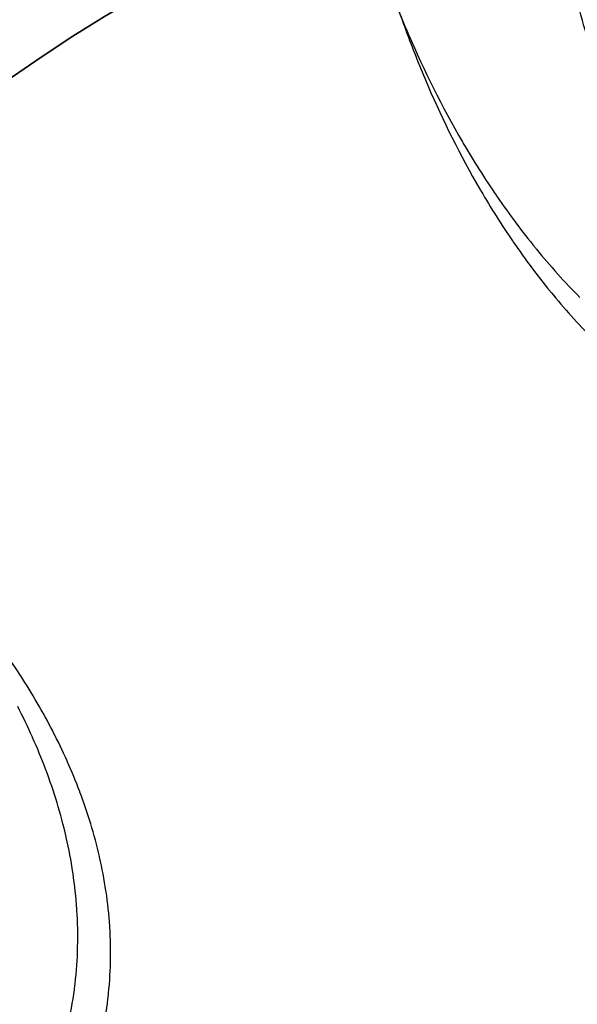
# Model space of a CAD drawing. Units: millimetres. Extents: x 2162 to 9535, y 2354 to 12136.
# Drawn here: x 5738 to 5757, y 3833 to 3866 of the extents above; entities that cross this region are included whole.
import ezdxf

# ---------------------------------------------------------------- set-up
doc = ezdxf.new("R2010")
doc.units = ezdxf.units.MM
doc.layers.add('Dimensions', color=7, linetype='Continuous')
doc.styles.get("Standard").update_dxf_attribs({"font": 'arial.ttf'})
doc.dimstyles.new('Leikkiset keinu', dxfattribs={"dimtxt": 150, "dimasz": 2.5, "dimexe": 0.06, "dimexo": 0.625, "dimtad": 0, "dimtih": 1, "dimtoh": 1, "dimdec": 0, "dimtxsty": 'Standard', "dimcen": 2.5, "dimadec": 0, "dimazin": 0, "dimtfac": 1, "dimtmove": 0, "dimatfit": 3, "dimfxl": 1, "dimarcsym": 0})

# ---------------------------------------------------------------- blocks, each defined once
blk = doc.blocks.new('*D35')
at = {"layer": 'Defpoints', "color": 0, "transparency": 16777216}
for p in [(3501.216, 5337.003, 99.605), (9535.216, 5337.003, 99.605), (9535.216, 2452.155)]:
    blk.add_point(p, dxfattribs=at)
at = {"layer": 'Dimensions', "color": 0, "lineweight": -2, "transparency": 16777216}
for p, q in [((3501.216, 5336.378), (3501.216, 2452.095)), ((9535.216, 5336.378), (9535.216, 2452.095)), ((3503.716, 2452.155), (6293.512, 2452.155)), ((9532.716, 2452.155), (6742.92, 2452.155))]:
    blk.add_line(p, q, dxfattribs=at)
at = {"layer": 'Dimensions', "color": 0, "transparency": 16777216}
for points in [[(3503.716, 2452.571), (3503.716, 2451.738), (3501.216, 2452.155)], [(9532.716, 2452.571), (9532.716, 2451.738), (9535.216, 2452.155)]]:
    blk.add_solid(points, dxfattribs=at)
at = {"layer": 'Dimensions', "color": 0, "transparency": 16777216, "insert": (6518.216, 2452.155), "char_height": 150, "attachment_point": 5}
blk.add_mtext('6034', dxfattribs=at)
blk = doc.blocks.new('*D36')
at = {"layer": 'Defpoints', "color": 0, "transparency": 16777216}
for p in [(2389.073, 8804.003), (5768.216, 8804.003, -125.209), (5207.986, 2988.003, -1825.594)]:
    blk.add_point(p, dxfattribs=at)
at = {"layer": 'Dimensions', "color": 0, "lineweight": -2, "transparency": 16777216}
for p, q in [((5767.591, 8804.003), (2389.013, 8804.003)), ((2389.073, 8801.503), (2389.073, 5973.213)), ((2389.073, 2990.503), (2389.073, 5818.792)), ((5207.361, 2988.003), (2389.013, 2988.003))]:
    blk.add_line(p, q, dxfattribs=at)
at = {"layer": 'Dimensions', "color": 0, "transparency": 16777216}
for points in [[(2388.656, 8801.503), (2389.489, 8801.503), (2389.073, 8804.003)], [(2388.656, 2990.503), (2389.489, 2990.503), (2389.073, 2988.003)]]:
    blk.add_solid(points, dxfattribs=at)
at = {"layer": 'Dimensions', "color": 0, "transparency": 16777216, "insert": (2389.073, 5896.003), "char_height": 150, "attachment_point": 5}
blk.add_mtext('5816', dxfattribs=at)
blk = doc.blocks.new('*D37')
at = {"layer": 'Defpoints', "color": 0, "transparency": 16777216}
for p in [(7342.716, 5327.997, -310), (5063.716, 3814.01, -1973.884), (7342.716, 3476.521)]:
    blk.add_point(p, dxfattribs=at)
at = {"layer": 'Dimensions', "color": 0, "lineweight": -2, "transparency": 16777216}
for p, q in [((7342.716, 5327.372), (7342.716, 3476.461)), ((5063.716, 3813.385), (5063.716, 3476.461)), ((5066.216, 3476.521), (5977.182, 3476.521)), ((7340.216, 3476.521), (6429.25, 3476.521))]:
    blk.add_line(p, q, dxfattribs=at)
at = {"layer": 'Dimensions', "color": 0, "transparency": 16777216}
for points in [[(5066.216, 3476.938), (5066.216, 3476.105), (5063.716, 3476.521)], [(7340.216, 3476.938), (7340.216, 3476.105), (7342.716, 3476.521)]]:
    blk.add_solid(points, dxfattribs=at)
at = {"layer": 'Dimensions', "color": 0, "transparency": 16777216, "insert": (6203.216, 3476.521), "char_height": 150, "attachment_point": 5}
blk.add_mtext('2279', dxfattribs=at)

msp = doc.modelspace()

# ---------------------------------------------------------------- linework, layer by layer
for centre, radius, start, end in [((5768.216, 3823.015, -2006.384), 72, 90, 270), ((5768.216, 3823.015, -1941.384), 72, 90, 270), ((5768.216, 3823.015, -1941.384), 72, 90, 270), ((5768.216, 3823.015, -1941.384), 60, 90, 270), ((5768.216, 3823.015, -1941.384), 60, 90, 270), ((5768.216, 3823.015, -1946.384), 62.071, 106.92799, 253.0722), ((5768.216, 3822.003, -1880.244), 57.15, 0, 180), ((5768.216, 3822.003, -1880.244), 57.15, 0, 180), ((5768.216, 3822.003, -1885.244), 57.15, 0, 180), ((5768.216, 3822.003, -1877.244), 57.15, 0, 180), ((5768.216, 3822.003, -1858.722), 60.15, 109.83488, 142.16512), ((5768.216, 3822.003, -1858.722), 60.15, 109.83488, 142.16512), ((5768.216, 3822.003, -1880.244), 55.15, 0, 180), ((5768.216, 3822.003, -1925.244), 55, 0, 180), ((5768.216, 3823.015, -2001.384), 62.071, 120, 253.0722), ((5768.216, 3822.003, -1858.722), 57.15, 109.8349, 142.1651), ((5768.216, 3822.003, -1858.722), 57.15, 109.8349, 142.1651), ((5768.216, 3822.003, -1925.244), 52, 0, 180), ((5768.216, 3822.003, -1877.244), 52, 0, 180), ((5768.216, 3822.003, -1877.244), 52, 0, 180), ((5768.216, 3823.015, -2003.384), 57, 120, 270), ((5768.216, 3823.015, -1996.313), 57, 120, 270), ((5768.216, 3823.015, -2003.384), 57, 120, 270), ((5768.216, 3823.015, -1996.313), 57, 120, 270), ((5768.216, 3822.003, -1880.244), 55, 116.9123, 165.9448)]:
    msp.add_arc(centre, radius, start, end)
at = {"extrusion": (-4.65091e-15, -4.86874e-15, -1)}
for centre, radius, start, end in [((-5768.216, 3823.015, 2006.384), 72, 270, 90), ((-5768.216, 3823.015, 1946.384), 62.071, 286.9278, 73.07201), ((-5768.216, 3823.015, 2001.384), 62.071, 286.9278, 60), ((-5768.216, 3823.015, 2006.384), 60, 270, 60), ((-5768.216, 3823.015, 2006.384), 60, 270, 60), ((-5768.216, 3823.015, 1944.384), 57, 270, 60), ((-5768.216, 3823.015, 1951.455), 57, 270, 60), ((-5768.216, 3823.015, 1951.455), 57, 270, 60), ((-5768.216, 3823.015, 1944.384), 57, 270, 60)]:
    msp.add_arc(centre, radius, start, end, dxfattribs=at)
at = {"extrusion": (-1.3556e-14, 2.47376e-27, -1)}
for centre, radius, start, end in [((-5768.216, 3822.003, 1885.244), 60.15, 0, 180), ((-5768.216, 3822.003, 1885.244), 60.15, 0, 180), ((-5768.216, 3822.003, 1875.244), 57.2, 0, 180), ((-5768.216, 3822.003, 1875.244), 57.2, 0, 180), ((-5768.216, 3822.003, 1880.244), 57.2, 0, 180), ((-5768.216, 3822.003, 1880.244), 57.2, 0, 180), ((-5768.216, 3822.003, 3380.244), 57.15, 0, 180), ((-5768.216, 3822.003, 1880.244), 57.15, 0, 180), ((-5768.216, 3822.003, 3380.244), 57.15, 0, 180), ((-5768.216, 3822.003, 1877.244), 57.15, 0, 180), ((-5768.216, 3822.003, 1880.244), 57.15, 0, 180), ((-5768.216, 3822.003, 1885.244), 57.15, 0, 180), ((-5768.216, 3822.003, 1875.244), 55.2, 0, 180), ((-5768.216, 3822.003, 1880.244), 55.2, 0, 180), ((-5768.216, 3822.003, 1880.244), 55.2, 0, 180), ((-5768.216, 3822.003, 1875.244), 55.2, 0, 180), ((-5768.216, 3822.003, 1880.244), 55.15, 0, 180), ((-5768.216, 3822.003, 3380.244), 55.15, 0, 180), ((-5768.216, 3822.003, 3380.244), 55.15, 0, 180), ((-5768.216, 3822.003, 1925.244), 55, 0, 180), ((-5768.216, 3822.003, 1852.318), 57.83, 37.83488, 70.16512), ((-5768.216, 3822.003, 1852.318), 57.83, 37.83488, 70.16512), ((-5768.216, 3822.003, 1854.239), 55.526, 37.8349, 70.1651), ((-5768.216, 3822.003, 1854.239), 55.526, 37.8349, 70.1651), ((-5768.216, 3822.003, 1925.244), 52, 0, 180), ((-5768.216, 3822.003, 1880.244), 55, 14.0552, 63.0877)]:
    msp.add_arc(centre, radius, start, end, dxfattribs=at)
for points in [[(5750.79, 3867.701, -1843.29), (5751.009, 3867.112, -1842.753), (5751.246, 3866.518, -1842.225), (5751.501, 3865.923, -1841.708)], [(5750.79, 3867.701, -1843.29), (5751.009, 3867.112, -1842.753), (5751.246, 3866.518, -1842.225), (5751.501, 3865.923, -1841.708)], [(5750.886, 3867.616, -1847.193), (5751.063, 3867.061, -1846.661), (5751.255, 3866.501, -1846.137), (5751.463, 3865.936, -1845.622)], [(5750.886, 3867.616, -1847.193), (5751.063, 3867.061, -1846.661), (5751.255, 3866.501, -1846.137), (5751.463, 3865.936, -1845.622)], [(5751.463, 3865.936, -1845.622), (5751.47, 3865.918, -1845.605), (5751.477, 3865.899, -1845.588), (5751.484, 3865.88, -1845.571)], [(5751.463, 3865.936, -1845.622), (5751.47, 3865.918, -1845.605), (5751.477, 3865.899, -1845.588), (5751.484, 3865.88, -1845.571)], [(5751.484, 3865.88, -1845.571), (5751.694, 3865.315, -1845.056), (5751.922, 3864.745, -1844.549), (5752.167, 3864.174, -1844.053)], [(5751.484, 3865.88, -1845.571), (5751.694, 3865.315, -1845.056), (5751.922, 3864.745, -1844.549), (5752.167, 3864.174, -1844.053)], [(5751.501, 3865.923, -1841.708), (5751.51, 3865.904, -1841.692), (5751.518, 3865.885, -1841.675), (5751.526, 3865.866, -1841.658)], [(5751.501, 3865.923, -1841.708), (5751.51, 3865.904, -1841.692), (5751.518, 3865.885, -1841.675), (5751.526, 3865.866, -1841.658)], [(5751.526, 3865.866, -1841.658), (5752.049, 3864.655, -1840.608), (5752.649, 3863.443, -1839.608), (5753.348, 3862.242, -1838.659)], [(5751.526, 3865.866, -1841.658), (5752.049, 3864.655, -1840.608), (5752.649, 3863.443, -1839.608), (5753.348, 3862.242, -1838.659)], [(5752.167, 3864.174, -1844.053), (5752.175, 3864.155, -1844.036), (5752.183, 3864.137, -1844.02), (5752.191, 3864.118, -1844.004)], [(5752.167, 3864.174, -1844.053), (5752.175, 3864.155, -1844.036), (5752.183, 3864.137, -1844.02), (5752.191, 3864.118, -1844.004)], [(5752.191, 3864.118, -1844.004), (5752.693, 3862.955, -1842.996), (5753.269, 3861.792, -1842.035), (5753.941, 3860.639, -1841.124)], [(5752.191, 3864.118, -1844.004), (5752.693, 3862.955, -1842.996), (5753.269, 3861.792, -1842.035), (5753.941, 3860.639, -1841.124)], [(5753.348, 3862.242, -1838.659), (5753.358, 3862.225, -1838.645), (5753.368, 3862.207, -1838.632), (5753.378, 3862.19, -1838.618)], [(5753.348, 3862.242, -1838.659), (5753.358, 3862.225, -1838.645), (5753.368, 3862.207, -1838.632), (5753.378, 3862.19, -1838.618)], [(5753.378, 3862.19, -1838.618), (5753.725, 3861.598, -1838.15), (5754.097, 3861.006, -1837.694), (5754.497, 3860.423, -1837.254)], [(5753.378, 3862.19, -1838.618), (5753.725, 3861.598, -1838.15), (5754.097, 3861.006, -1837.694), (5754.497, 3860.423, -1837.254)], [(5753.941, 3860.639, -1841.124), (5753.95, 3860.622, -1841.111), (5753.96, 3860.606, -1841.098), (5753.97, 3860.589, -1841.085)], [(5753.941, 3860.639, -1841.124), (5753.95, 3860.622, -1841.111), (5753.96, 3860.606, -1841.098), (5753.97, 3860.589, -1841.085)], [(5753.97, 3860.589, -1841.085), (5754.302, 3860.02, -1840.636), (5754.66, 3859.452, -1840.198), (5755.043, 3858.893, -1839.775)], [(5753.97, 3860.589, -1841.085), (5754.302, 3860.02, -1840.636), (5754.66, 3859.452, -1840.198), (5755.043, 3858.893, -1839.775)], [(5754.497, 3860.423, -1837.254), (5754.508, 3860.407, -1837.242), (5754.519, 3860.391, -1837.229), (5754.53, 3860.375, -1837.217)], [(5754.497, 3860.423, -1837.254), (5754.508, 3860.407, -1837.242), (5754.519, 3860.391, -1837.229), (5754.53, 3860.375, -1837.217)], [(5754.53, 3860.375, -1837.217), (5754.931, 3859.792, -1836.777), (5755.358, 3859.219, -1836.354), (5755.814, 3858.659, -1835.949)], [(5754.53, 3860.375, -1837.217), (5754.931, 3859.792, -1836.777), (5755.358, 3859.219, -1836.354), (5755.814, 3858.659, -1835.949)], [(5755.043, 3858.893, -1839.775), (5755.054, 3858.877, -1839.764), (5755.064, 3858.862, -1839.752), (5755.075, 3858.846, -1839.74)], [(5755.043, 3858.893, -1839.775), (5755.054, 3858.877, -1839.764), (5755.064, 3858.862, -1839.752), (5755.075, 3858.846, -1839.74)], [(5755.075, 3858.846, -1839.74), (5755.46, 3858.286, -1839.318), (5755.87, 3857.736, -1838.911), (5756.308, 3857.199, -1838.522)], [(5755.075, 3858.846, -1839.74), (5755.46, 3858.286, -1839.318), (5755.87, 3857.736, -1838.911), (5756.308, 3857.199, -1838.522)], [(5755.814, 3858.659, -1835.949), (5755.826, 3858.645, -1835.938), (5755.838, 3858.63, -1835.928), (5755.849, 3858.616, -1835.917)], [(5755.814, 3858.659, -1835.949), (5755.826, 3858.645, -1835.938), (5755.838, 3858.63, -1835.928), (5755.849, 3858.616, -1835.917)], [(5755.849, 3858.616, -1835.917), (5756.308, 3858.056, -1835.513), (5756.797, 3857.509, -1835.126), (5757.321, 3856.981, -1834.758)], [(5755.849, 3858.616, -1835.917), (5756.308, 3858.056, -1835.513), (5756.797, 3857.509, -1835.126), (5757.321, 3856.981, -1834.758)], [(5756.308, 3857.199, -1838.522), (5756.319, 3857.185, -1838.512), (5756.331, 3857.171, -1838.502), (5756.342, 3857.157, -1838.492)], [(5756.308, 3857.199, -1838.522), (5756.319, 3857.185, -1838.512), (5756.331, 3857.171, -1838.502), (5756.342, 3857.157, -1838.492)], [(5756.342, 3857.157, -1838.492), (5756.783, 3856.619, -1838.103), (5757.251, 3856.095, -1837.732), (5757.755, 3855.588, -1837.379)], [(5756.342, 3857.157, -1838.492), (5756.783, 3856.619, -1838.103), (5757.251, 3856.095, -1837.732), (5757.755, 3855.588, -1837.379)], [(5738.424, 3844.201, -1838.52), (5738.422, 3844.205, -1838.523), (5738.419, 3844.209, -1838.526), (5738.417, 3844.213, -1838.528)], [(5738.424, 3844.201, -1838.52), (5738.422, 3844.205, -1838.523), (5738.419, 3844.209, -1838.526), (5738.417, 3844.213, -1838.528)], [(5739.503, 3842.339, -1837.383), (5739.168, 3842.989, -1837.745), (5738.807, 3843.608, -1838.124), (5738.424, 3844.201, -1838.52)], [(5739.503, 3842.339, -1837.383), (5739.168, 3842.989, -1837.745), (5738.807, 3843.608, -1838.124), (5738.424, 3844.201, -1838.52)], [(5738.816, 3842.135, -1834.209), (5738.659, 3842.486, -1834.385), (5738.493, 3842.83, -1834.567), (5738.321, 3843.166, -1834.753)], [(5738.816, 3842.135, -1834.209), (5738.659, 3842.486, -1834.385), (5738.493, 3842.83, -1834.567), (5738.321, 3843.166, -1834.753)], [(5738.824, 3842.116, -1834.199), (5738.822, 3842.122, -1834.203), (5738.819, 3842.129, -1834.206), (5738.816, 3842.135, -1834.209)], [(5738.824, 3842.116, -1834.199), (5738.822, 3842.122, -1834.203), (5738.819, 3842.129, -1834.206), (5738.816, 3842.135, -1834.209)], [(5739.263, 3841.049, -1833.694), (5739.127, 3841.411, -1833.855), (5738.98, 3841.766, -1834.024), (5738.824, 3842.116, -1834.199)], [(5739.263, 3841.049, -1833.694), (5739.127, 3841.411, -1833.855), (5738.98, 3841.766, -1834.024), (5738.824, 3842.116, -1834.199)], [(5739.512, 3842.322, -1837.374), (5739.509, 3842.328, -1837.377), (5739.506, 3842.333, -1837.38), (5739.503, 3842.339, -1837.383)], [(5739.512, 3842.322, -1837.374), (5739.509, 3842.328, -1837.377), (5739.506, 3842.333, -1837.38), (5739.503, 3842.339, -1837.383)], [(5739.987, 3841.333, -1836.852), (5739.837, 3841.67, -1837.021), (5739.677, 3842, -1837.196), (5739.512, 3842.322, -1837.374)], [(5739.987, 3841.333, -1836.852), (5739.837, 3841.67, -1837.021), (5739.677, 3842, -1837.196), (5739.512, 3842.322, -1837.374)], [(5739.995, 3841.315, -1836.843), (5739.993, 3841.321, -1836.846), (5739.99, 3841.327, -1836.849), (5739.987, 3841.333, -1836.852)], [(5739.995, 3841.315, -1836.843), (5739.993, 3841.321, -1836.846), (5739.99, 3841.327, -1836.849), (5739.987, 3841.333, -1836.852)], [(5740.417, 3840.291, -1836.357), (5740.286, 3840.637, -1836.512), (5740.145, 3840.979, -1836.674), (5739.995, 3841.315, -1836.843)], [(5740.417, 3840.291, -1836.357), (5740.286, 3840.637, -1836.512), (5740.145, 3840.979, -1836.674), (5739.995, 3841.315, -1836.843)], [(5739.271, 3841.028, -1833.684), (5739.269, 3841.035, -1833.687), (5739.266, 3841.042, -1833.69), (5739.263, 3841.049, -1833.694)], [(5739.271, 3841.028, -1833.684), (5739.269, 3841.035, -1833.687), (5739.266, 3841.042, -1833.69), (5739.263, 3841.049, -1833.694)], [(5739.956, 3838.764, -1832.791), (5739.777, 3839.546, -1833.059), (5739.545, 3840.299, -1833.358), (5739.271, 3841.028, -1833.684)], [(5739.956, 3838.764, -1832.791), (5739.777, 3839.546, -1833.059), (5739.545, 3840.299, -1833.358), (5739.271, 3841.028, -1833.684)], [(5740.425, 3840.27, -1836.348), (5740.422, 3840.277, -1836.351), (5740.419, 3840.284, -1836.354), (5740.417, 3840.291, -1836.357)], [(5740.425, 3840.27, -1836.348), (5740.422, 3840.277, -1836.351), (5740.419, 3840.284, -1836.354), (5740.417, 3840.291, -1836.357)], [(5741.082, 3838.097, -1835.49), (5740.91, 3838.847, -1835.748), (5740.688, 3839.57, -1836.035), (5740.425, 3840.27, -1836.348)], [(5741.082, 3838.097, -1835.49), (5740.91, 3838.847, -1835.748), (5740.688, 3839.57, -1836.035), (5740.425, 3840.27, -1836.348)], [(5739.963, 3838.738, -1832.782), (5739.961, 3838.747, -1832.785), (5739.958, 3838.756, -1832.788), (5739.956, 3838.764, -1832.791)], [(5739.963, 3838.738, -1832.782), (5739.961, 3838.747, -1832.785), (5739.958, 3838.756, -1832.788), (5739.956, 3838.764, -1832.791)], [(5740.185, 3837.558, -1832.409), (5740.125, 3837.959, -1832.526), (5740.05, 3838.352, -1832.65), (5739.963, 3838.738, -1832.782)], [(5740.185, 3837.558, -1832.409), (5740.125, 3837.959, -1832.526), (5740.05, 3838.352, -1832.65), (5739.963, 3838.738, -1832.782)], [(5741.088, 3838.071, -1835.482), (5741.086, 3838.08, -1835.485), (5741.084, 3838.088, -1835.487), (5741.082, 3838.097, -1835.49)], [(5741.088, 3838.071, -1835.482), (5741.086, 3838.08, -1835.485), (5741.084, 3838.088, -1835.487), (5741.082, 3838.097, -1835.49)], [(5741.302, 3836.938, -1835.124), (5741.244, 3837.323, -1835.236), (5741.172, 3837.7, -1835.355), (5741.088, 3838.071, -1835.482)], [(5741.302, 3836.938, -1835.124), (5741.244, 3837.323, -1835.236), (5741.172, 3837.7, -1835.355), (5741.088, 3838.071, -1835.482)], [(5740.19, 3837.528, -1832.401), (5740.188, 3837.538, -1832.404), (5740.187, 3837.548, -1832.407), (5740.185, 3837.558, -1832.409)], [(5740.19, 3837.528, -1832.401), (5740.188, 3837.538, -1832.404), (5740.187, 3837.548, -1832.407), (5740.185, 3837.558, -1832.409)], [(5740.319, 3836.318, -1832.083), (5740.292, 3836.724, -1832.179), (5740.249, 3837.128, -1832.285), (5740.19, 3837.528, -1832.401)], [(5740.319, 3836.318, -1832.083), (5740.292, 3836.724, -1832.179), (5740.249, 3837.128, -1832.285), (5740.19, 3837.528, -1832.401)], [(5741.306, 3836.91, -1835.116), (5741.305, 3836.919, -1835.118), (5741.303, 3836.929, -1835.121), (5741.302, 3836.938, -1835.124)], [(5741.306, 3836.91, -1835.116), (5741.305, 3836.919, -1835.118), (5741.303, 3836.929, -1835.121), (5741.302, 3836.938, -1835.124)], [(5741.431, 3835.748, -1834.811), (5741.405, 3836.138, -1834.903), (5741.363, 3836.525, -1835.005), (5741.306, 3836.91, -1835.116)], [(5741.431, 3835.748, -1834.811), (5741.405, 3836.138, -1834.903), (5741.363, 3836.525, -1835.005), (5741.306, 3836.91, -1835.116)], [(5740.259, 3833.794, -1831.628), (5740.357, 3834.635, -1831.732), (5740.373, 3835.465, -1831.883), (5740.321, 3836.286, -1832.076)], [(5740.259, 3833.794, -1831.628), (5740.357, 3834.635, -1831.732), (5740.373, 3835.465, -1831.883), (5740.321, 3836.286, -1832.076)], [(5740.321, 3836.286, -1832.076), (5740.32, 3836.297, -1832.078), (5740.32, 3836.308, -1832.081), (5740.319, 3836.318, -1832.083)], [(5740.321, 3836.286, -1832.076), (5740.32, 3836.297, -1832.078), (5740.32, 3836.308, -1832.081), (5740.319, 3836.318, -1832.083)], [(5741.373, 3833.324, -1834.374), (5741.467, 3834.132, -1834.474), (5741.483, 3834.929, -1834.619), (5741.432, 3835.717, -1834.804)], [(5741.373, 3833.324, -1834.374), (5741.467, 3834.132, -1834.474), (5741.483, 3834.929, -1834.619), (5741.432, 3835.717, -1834.804)], [(5741.432, 3835.717, -1834.804), (5741.432, 3835.727, -1834.806), (5741.431, 3835.738, -1834.809), (5741.431, 3835.748, -1834.811)], [(5741.432, 3835.717, -1834.804), (5741.432, 3835.727, -1834.806), (5741.431, 3835.738, -1834.809), (5741.431, 3835.748, -1834.811)], [(5740.255, 3833.757, -1831.624), (5740.256, 3833.769, -1831.625), (5740.257, 3833.781, -1831.627), (5740.259, 3833.794, -1831.628)], [(5740.255, 3833.757, -1831.624), (5740.256, 3833.769, -1831.625), (5740.257, 3833.781, -1831.627), (5740.259, 3833.794, -1831.628)], [(5739.718, 3831.295, -1831.468), (5739.976, 3832.095, -1831.469), (5740.154, 3832.916, -1831.521), (5740.255, 3833.757, -1831.624)], [(5739.718, 3831.295, -1831.468), (5739.976, 3832.095, -1831.469), (5740.154, 3832.916, -1831.521), (5740.255, 3833.757, -1831.624)], [(5740.853, 3830.924, -1834.22), (5741.101, 3831.693, -1834.221), (5741.272, 3832.482, -1834.271), (5741.369, 3833.288, -1834.369)], [(5740.853, 3830.924, -1834.22), (5741.101, 3831.693, -1834.221), (5741.272, 3832.482, -1834.271), (5741.369, 3833.288, -1834.369)], [(5741.369, 3833.288, -1834.369), (5741.37, 3833.3, -1834.371), (5741.371, 3833.312, -1834.372), (5741.373, 3833.324, -1834.374)], [(5741.369, 3833.288, -1834.369), (5741.37, 3833.3, -1834.371), (5741.371, 3833.312, -1834.372), (5741.373, 3833.324, -1834.374)]]:
    msp.add_open_spline(points, degree=3)
for points, knots in [([(5759.047, 3861.753, -1843.478), (5758.923, 3862.026, -1843.732), (5758.805, 3862.299, -1843.988), (5758.692, 3862.572, -1844.247), (5758.399, 3863.278, -1844.918), (5758.14, 3863.983, -1845.603), (5757.908, 3864.686, -1846.304), (5757.835, 3864.907, -1846.525), (5757.764, 3865.128, -1846.748), (5757.696, 3865.349, -1846.971), (5757.612, 3865.621, -1847.247), (5757.532, 3865.892, -1847.524), (5757.456, 3866.162, -1847.803), (5757.317, 3866.652, -1848.31), (5757.19, 3867.139, -1848.823), (5757.074, 3867.622, -1849.341)], [0.046790545, 0.046790545, 0.046790545, 0.046790545, 0.047963956, 0.047963956, 0.047963956, 0.051003186, 0.051003186, 0.051003186, 0.051960952, 0.051960952, 0.051960952, 0.053143235, 0.053143235, 0.053143235, 0.055292067, 0.055292067, 0.055292067, 0.055292067]), ([(5759.047, 3861.753, -1843.478), (5758.923, 3862.026, -1843.732), (5758.805, 3862.299, -1843.988), (5758.692, 3862.572, -1844.247), (5758.399, 3863.278, -1844.918), (5758.14, 3863.983, -1845.603), (5757.908, 3864.686, -1846.304), (5757.835, 3864.907, -1846.525), (5757.764, 3865.128, -1846.748), (5757.696, 3865.349, -1846.971), (5757.612, 3865.621, -1847.247), (5757.532, 3865.892, -1847.524), (5757.456, 3866.162, -1847.803), (5757.317, 3866.652, -1848.31), (5757.19, 3867.139, -1848.823), (5757.074, 3867.622, -1849.341)], [0.046790545, 0.046790545, 0.046790545, 0.046790545, 0.047963956, 0.047963956, 0.047963956, 0.051003186, 0.051003186, 0.051003186, 0.051960952, 0.051960952, 0.051960952, 0.053143235, 0.053143235, 0.053143235, 0.055292067, 0.055292067, 0.055292067, 0.055292067]), ([(5738.417, 3844.213, -1838.528), (5737.648, 3845.405, -1839.325), (5736.797, 3846.494, -1840.187), (5735.895, 3847.504, -1841.111), (5735.443, 3848.011, -1841.575), (5734.979, 3848.496, -1842.052), (5734.511, 3848.957, -1842.538), (5734.043, 3849.418, -1843.024), (5733.569, 3849.857, -1843.521), (5733.092, 3850.277, -1844.028), (5732.137, 3851.116, -1845.041), (5731.168, 3851.879, -1846.095), (5730.193, 3852.578, -1847.19), (5729.219, 3853.277, -1848.285), (5728.24, 3853.913, -1849.421), (5727.264, 3854.493, -1850.599)], [0.05376947, 0.05376947, 0.05376947, 0.05376947, 0.05864881, 0.05864881, 0.05864881, 0.06109665, 0.06109665, 0.06109665, 0.06354449, 0.06354449, 0.06354449, 0.06843387, 0.06843387, 0.06843387, 0.073322, 0.073322, 0.073322, 0.073322]), ([(5738.417, 3844.213, -1838.528), (5737.648, 3845.405, -1839.325), (5736.797, 3846.494, -1840.187), (5735.895, 3847.504, -1841.111), (5735.443, 3848.011, -1841.575), (5734.979, 3848.496, -1842.052), (5734.511, 3848.957, -1842.538), (5734.043, 3849.418, -1843.024), (5733.569, 3849.857, -1843.521), (5733.092, 3850.277, -1844.028), (5732.137, 3851.116, -1845.041), (5731.168, 3851.879, -1846.095), (5730.193, 3852.578, -1847.19), (5729.219, 3853.277, -1848.285), (5728.24, 3853.913, -1849.421), (5727.264, 3854.493, -1850.599)], [0.05376947, 0.05376947, 0.05376947, 0.05376947, 0.05864881, 0.05864881, 0.05864881, 0.06109665, 0.06109665, 0.06109665, 0.06354449, 0.06354449, 0.06354449, 0.06843387, 0.06843387, 0.06843387, 0.073322, 0.073322, 0.073322, 0.073322])]:
    msp.add_open_spline(points, degree=3, knots=knots)

# ---------------------------------------------------------------- dimensions: what is measured, and where the dimension line sits
at = {"layer": 'Dimensions'}
dim = msp.add_linear_dim(base=(2389.073, 8804.003), p1=(5207.986, 2988.003, -1825.594), p2=(5768.216, 8804.003, -125.209), angle=90, dimstyle='Leikkiset keinu', override={"dimlfac": 1}, dxfattribs=at)
dim.commit()
dim.dimension.update_dxf_attribs({"geometry": '*D36', "text_midpoint": (2389.073, 5896.003)})
for base, p1, p2, picture, middle in [((9535.216, 2452.155), (3501.216, 5337.003, 99.605), (9535.216, 5337.003, 99.605), '*D35', (6518.216, 2452.155)), ((7342.716, 3476.521), (5063.716, 3814.01, -1973.884), (7342.716, 5327.997, -310), '*D37', (6203.216, 3476.521))]:
    dim = msp.add_linear_dim(base=base, p1=p1, p2=p2, dimstyle='Leikkiset keinu', override={"dimlfac": 1}, dxfattribs=at)
    dim.commit()
    dim.dimension.update_dxf_attribs({"geometry": picture, "text_midpoint": middle})

doc.saveas('drawing.dxf')
